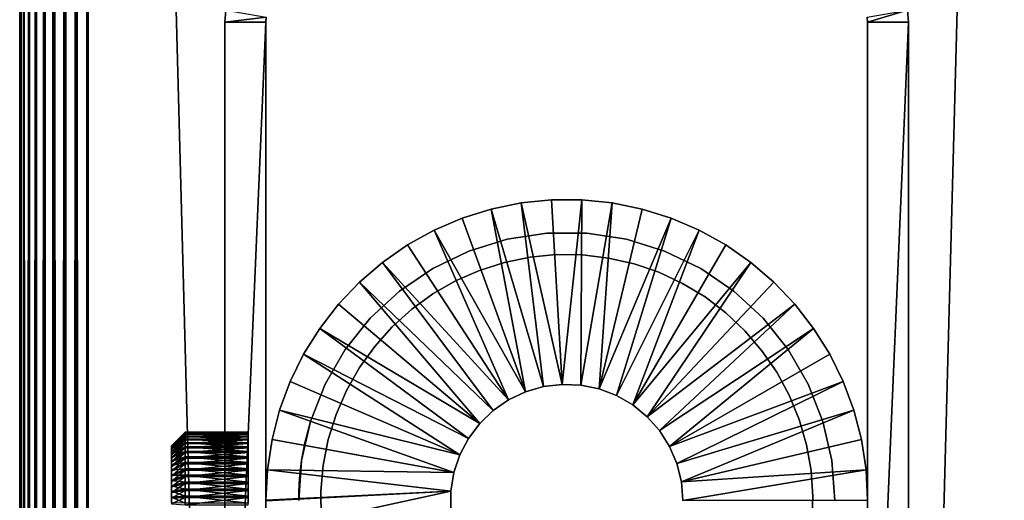
# Model space of a CAD drawing. Extents: x 0 to 400, y 0 to 1313.
# Drawn here: x 0 to 36, y 1173 to 1191 of the extents above; entities that cross this region are included whole.
import ezdxf

# ---------------------------------------------------------------- set-up
doc = ezdxf.new("R2010")
doc.units = 0
doc.header["$MEASUREMENT"] = 0

msp = doc.modelspace()

# ---------------------------------------------------------------- linework, layer by layer
for points in [[(0, 1311.5, 92.5), (0, 1.50001, 92.5), (0.037968, 1.50001, 92.93412)], [(0, 1311.5, 92.5), (0.037968, 1.50001, 92.93412), (0.037968, 1311.5, 92.93412)], [(0, 1311.5, 92.5), (0, 1311.5, 67.5), (0, 1.50001, 92.5)], [(0, 1.50001, 92.5), (0, 1311.5, 67.5), (0, 1.50001, 67.5)], [(0.037968, 1311.5, 67.06588), (0.037968, 1.50001, 67.06588), (0, 1.50001, 67.5)], [(0.037968, 1311.5, 67.06588), (0, 1.50001, 67.5), (0, 1311.5, 67.5)], [(0.037968, 1311.5, 92.93412), (0.037968, 1.50001, 92.93412), (0.1508, 1.50001, 93.355049)], [(0.037968, 1311.5, 92.93412), (0.1508, 1.50001, 93.355049), (0.1508, 1311.5, 93.355049)], [(0.1508, 1311.5, 66.644951), (0.1508, 1.50001, 66.644951), (0.037968, 1.50001, 67.06588)], [(0.1508, 1311.5, 66.644951), (0.037968, 1.50001, 67.06588), (0.037968, 1311.5, 67.06588)], [(0.1508, 1311.5, 93.355049), (0.1508, 1.50001, 93.355049), (0.334978, 1.50001, 93.75)], [(0.1508, 1311.5, 93.355049), (0.334978, 1.50001, 93.75), (0.334978, 1311.5, 93.75)], [(0.334978, 1311.5, 66.25), (0.334978, 1.50001, 66.25), (0.1508, 1.50001, 66.644951)], [(0.334978, 1311.5, 66.25), (0.1508, 1.50001, 66.644951), (0.1508, 1311.5, 66.644951)], [(0.334978, 1311.5, 93.75), (0.334978, 1.50001, 93.75), (0.5849, 1.50001, 94.106972)], [(0.334978, 1311.5, 93.75), (0.5849, 1.50001, 94.106972), (0.5849, 1311.5, 94.106972)], [(0.5849, 1311.5, 65.893028), (0.5849, 1.50001, 65.893028), (0.334978, 1.50001, 66.25)], [(0.5849, 1311.5, 65.893028), (0.334978, 1.50001, 66.25), (0.334978, 1311.5, 66.25)], [(0.5849, 1311.5, 94.106972), (0.5849, 1.50001, 94.106972), (0.893056, 1.50001, 94.415108)], [(0.5849, 1311.5, 94.106972), (0.893056, 1.50001, 94.415108), (0.893056, 1311.5, 94.415108)], [(0.893056, 1311.5, 65.584892), (0.893056, 1.50001, 65.584892), (0.5849, 1.50001, 65.893028)], [(0.893056, 1311.5, 65.584892), (0.5849, 1.50001, 65.893028), (0.5849, 1311.5, 65.893028)], [(0.893056, 1311.5, 94.415108), (0.893056, 1.50001, 94.415108), (1.250029, 1.50001, 94.665062)], [(0.893056, 1311.5, 94.415108), (1.250029, 1.50001, 94.665062), (1.250029, 1311.5, 94.665062)], [(1.250029, 1311.5, 65.33493), (1.250029, 1.50001, 65.33493), (0.893056, 1.50001, 65.584892)], [(1.250029, 1311.5, 65.33493), (0.893056, 1.50001, 65.584892), (0.893056, 1311.5, 65.584892)], [(1.250029, 1311.5, 94.665062), (1.250029, 1.50001, 94.665062), (1.644969, 1.50001, 94.849228)], [(1.250029, 1311.5, 94.665062), (1.644969, 1.50001, 94.849228), (1.644969, 1311.5, 94.849228)], [(1.644969, 1311.5, 65.150772), (1.644969, 1.50001, 65.150772), (1.250029, 1.50001, 65.33493)], [(1.644969, 1311.5, 65.150772), (1.250029, 1.50001, 65.33493), (1.250029, 1311.5, 65.33493)], [(1.644969, 1311.5, 94.849228), (1.644969, 1.50001, 94.849228), (2.065897, 1.50001, 94.962021)], [(1.644969, 1311.5, 94.849228), (2.065897, 1.50001, 94.962021), (2.065897, 1311.5, 94.962021)], [(2.065897, 1311.5, 65.037979), (2.065897, 1.50001, 65.037979), (1.644969, 1.50001, 65.150772)], [(2.065897, 1311.5, 65.037979), (1.644969, 1.50001, 65.150772), (1.644969, 1311.5, 65.150772)], [(2.065897, 1311.5, 94.962021), (2.065897, 1.50001, 94.962021), (2.499998, 1.50001, 95)], [(2.065897, 1311.5, 94.962021), (2.499998, 1.50001, 95), (2.499998, 1311.5, 95)], [(2.499998, 1311.5, 65), (2.499998, 1.50001, 65), (2.065897, 1.50001, 65.037979)], [(2.499998, 1311.5, 65), (2.065897, 1.50001, 65.037979), (2.065897, 1311.5, 65.037979)], [(37.500019, 1311.5, 95), (2.499998, 1311.5, 95), (37.500019, 1.50001, 95)], [(37.500019, 1.50001, 95), (2.499998, 1311.5, 95), (2.499998, 1.50001, 95)], [(2.499998, 1311.5, 65), (37.500019, 1311.5, 65), (2.499998, 1.50001, 65)], [(2.499998, 1.50001, 65), (37.500019, 1311.5, 65), (37.500019, 1.50001, 65)], [(2.499998, 1311.5, 93.5), (37.500019, 1311.5, 93.5), (2.499998, 1.50001, 93.5)], [(2.499998, 1.50001, 93.5), (37.500019, 1311.5, 93.5), (37.500019, 1.50001, 93.5)], [(9.015203, 1190.67395), (7.499993, 1190.5), (7.538021, 1190.93396)], [(7.499993, 1190.5), (7.499993, 1190.5, 60), (7.538021, 1190.93396, 60)], [(7.499993, 1190.5), (7.538021, 1190.93396, 60), (7.538021, 1190.93396)], [(30.984819, 1190.67395), (32.462059, 1190.93396), (31.000019, 1190.5)], [(31.000019, 1190.5), (32.462059, 1190.93396), (32.500031, 1190.5)], [(32.462059, 1190.93396), (32.462059, 1190.93396, 60), (32.500031, 1190.5, 60)], [(32.462059, 1190.93396), (32.500031, 1190.5, 60), (32.500031, 1190.5)], [(9.000003, 1190.5), (7.499993, 1190.5), (9.015203, 1190.67395)], [(9.015203, 1190.67395), (9.015203, 1190.67395, 60), (9.000003, 1190.5)], [(9.000003, 1190.5), (9.015203, 1190.67395, 60), (9.000003, 1190.5, 60)], [(31.000019, 1190.5), (31.000019, 1190.5, 60), (30.984819, 1190.67395)], [(30.984819, 1190.67395), (31.000019, 1190.5, 60), (30.984819, 1190.67395, 60)], [(9.000003, 1155.5), (7.499993, 1155.5), (9.000003, 1190.5)], [(9.000003, 1190.5), (7.499993, 1155.5), (7.499993, 1190.5)], [(7.499993, 1175.099976, 55), (7.499993, 1175.067993, 55.364658), (7.499993, 1190.5, 60)], [(7.499993, 1175.099976, 55), (7.499993, 1190.5, 60), (7.499993, 1175.067993, 54.635342)], [(7.499993, 1173.36499, 52.9319), (7.499993, 1173.718018, 53.026642), (7.499993, 1190.5)], [(7.499993, 1190.5), (7.499993, 1173.718018, 53.026642), (7.499993, 1174.050049, 53.181339)], [(7.499993, 1190.5), (7.499993, 1174.050049, 53.181339), (7.499993, 1174.349976, 53.391312)], [(7.499993, 1175.067993, 55.364658), (7.499993, 1174.973022, 55.718239), (7.499993, 1190.5, 60)], [(7.499993, 1190.5, 60), (7.499993, 1174.973022, 55.718239), (7.499993, 1174.81897, 56.049999)], [(7.499993, 1190.5, 60), (7.499993, 1174.81897, 56.049999), (7.499993, 1174.609009, 56.34985)], [(7.499993, 1155.5), (7.499993, 1172.63501, 52.9319), (7.499993, 1190.5)], [(7.499993, 1190.5), (7.499993, 1172.63501, 52.9319), (7.499993, 1173, 52.900002)], [(7.499993, 1190.5), (7.499993, 1173, 52.900002), (7.499993, 1173.36499, 52.9319)], [(7.499993, 1174.349976, 53.391312), (7.499993, 1174.609009, 53.650139), (7.499993, 1190.5)], [(7.499993, 1190.5), (7.499993, 1174.609009, 53.650139), (7.499993, 1174.81897, 53.950001)], [(7.499993, 1190.5), (7.499993, 1174.81897, 53.950001), (7.499993, 1190.5, 60)], [(7.499993, 1190.5, 60), (7.499993, 1174.81897, 53.950001), (7.499993, 1174.973022, 54.281761)], [(7.499993, 1190.5, 60), (7.499993, 1174.973022, 54.281761), (7.499993, 1175.067993, 54.635342)], [(7.499993, 1174.609009, 56.34985), (7.499993, 1174.349976, 56.608688), (7.499993, 1190.5, 60)], [(7.499993, 1190.5, 60), (7.499993, 1174.349976, 56.608688), (7.499993, 1174.050049, 56.818649)], [(7.499993, 1190.5, 60), (7.499993, 1174.050049, 56.818649), (7.499993, 1173.718018, 56.973351)], [(7.499993, 1173.718018, 56.973351), (7.499993, 1173.36499, 57.068089), (7.499993, 1190.5, 60)], [(7.499993, 1190.5, 60), (7.499993, 1173.36499, 57.068089), (7.499993, 1173, 57.099998)], [(7.499993, 1190.5, 60), (7.499993, 1173, 57.099998), (7.499993, 1155.5, 60)], [(9.000003, 1174.81897, 56.049999), (9.000003, 1174.973022, 55.718239), (9.000003, 1190.5, 60)], [(9.000003, 1190.5, 60), (9.000003, 1174.973022, 55.718239), (9.000003, 1175.067993, 55.364658)], [(9.000003, 1190.5, 60), (9.000003, 1175.067993, 55.364658), (9.000003, 1175.099976, 55)], [(9.000003, 1175.099976, 55), (9.000003, 1175.067993, 54.635342), (9.000003, 1190.5, 60)], [(9.000003, 1190.5, 60), (9.000003, 1175.067993, 54.635342), (9.000003, 1174.973022, 54.281761)], [(9.000003, 1190.5, 60), (9.000003, 1174.973022, 54.281761), (9.000003, 1190.5)], [(9.000003, 1190.5), (9.000003, 1174.973022, 54.281761), (9.000003, 1174.81897, 53.950001)], [(9.000003, 1174.81897, 53.950001), (9.000003, 1174.609009, 53.650139), (9.000003, 1190.5)], [(9.000003, 1190.5), (9.000003, 1174.609009, 53.650139), (9.000003, 1174.349976, 53.391312)], [(9.000003, 1190.5), (9.000003, 1174.349976, 53.391312), (9.000003, 1174.050049, 53.181339)], [(9.000003, 1173.718018, 56.973351), (9.000003, 1174.050049, 56.818649), (9.000003, 1190.5, 60)], [(9.000003, 1155.5, 60), (9.000003, 1173, 57.099998), (9.000003, 1190.5, 60)], [(9.000003, 1190.5, 60), (9.000003, 1173, 57.099998), (9.000003, 1173.36499, 57.068089)], [(9.000003, 1190.5, 60), (9.000003, 1173.36499, 57.068089), (9.000003, 1173.718018, 56.973351)], [(9.000003, 1174.050049, 56.818649), (9.000003, 1174.349976, 56.608688), (9.000003, 1190.5, 60)], [(9.000003, 1190.5, 60), (9.000003, 1174.349976, 56.608688), (9.000003, 1174.609009, 56.34985)], [(9.000003, 1190.5, 60), (9.000003, 1174.609009, 56.34985), (9.000003, 1174.81897, 56.049999)], [(9.000003, 1174.050049, 53.181339), (9.000003, 1173.718018, 53.026642), (9.000003, 1190.5)], [(9.000003, 1190.5), (9.000003, 1173.718018, 53.026642), (9.000003, 1173.36499, 52.9319)], [(9.000003, 1190.5), (9.000003, 1173.36499, 52.9319), (9.000003, 1155.5)], [(31.000019, 1190.5), (31.000019, 1155.5), (31.000019, 1190.5, 60)], [(31.000019, 1190.5, 60), (31.000019, 1155.5), (31.000019, 1155.5, 60)], [(31.000019, 1190.5), (32.500031, 1190.5), (31.000019, 1155.5)], [(31.000019, 1155.5), (32.500031, 1190.5), (32.500031, 1155.5)], [(32.500031, 1155.5), (32.500031, 1190.5), (32.500031, 1155.5, 60)], [(32.500031, 1155.5, 60), (32.500031, 1190.5), (32.500031, 1190.5, 60)], [(19.1499, 1177.16394, 4.999995), (17.242849, 1183.659058, 4.999995), (18.33433, 1183.883057, 4.999995)], [(18.33433, 1183.883057, 6.999999), (18.33433, 1183.883057, 4.999995), (17.242849, 1183.659058, 4.999995)], [(18.33433, 1183.883057, 6.999999), (17.242849, 1183.659058, 4.999995), (17.242849, 1183.659058, 6.999999)], [(19.828859, 1177.246948, 4.999995), (18.33433, 1183.883057, 4.999995), (19.44286, 1183.995972, 4.999995)], [(19.44286, 1183.995972, 6.999999), (19.44286, 1183.995972, 4.999995), (18.33433, 1183.883057, 4.999995)], [(19.44286, 1183.995972, 6.999999), (18.33433, 1183.883057, 4.999995), (18.33433, 1183.883057, 6.999999)], [(19.1499, 1177.16394, 4.999995), (18.33433, 1183.883057, 4.999995), (19.828859, 1177.246948, 4.999995)], [(19.828859, 1177.246948, 4.999995), (19.44286, 1183.995972, 4.999995), (20.557171, 1183.995972, 4.999995)], [(20.557171, 1183.995972, 6.999999), (20.557171, 1183.995972, 4.999995), (19.44286, 1183.995972, 4.999995)], [(20.557171, 1183.995972, 6.999999), (19.44286, 1183.995972, 4.999995), (19.44286, 1183.995972, 6.999999)], [(19.828859, 1177.246948, 4.999995), (20.557171, 1183.995972, 4.999995), (20.51228, 1177.218994, 4.999995)], [(20.51228, 1177.218994, 4.999995), (20.557171, 1183.995972, 4.999995), (21.665689, 1183.883057, 4.999995)], [(20.51228, 1177.218994, 4.999995), (21.665689, 1183.883057, 4.999995), (21.182421, 1177.082031, 4.999995)], [(21.665689, 1183.883057, 6.999999), (21.665689, 1183.883057, 4.999995), (20.557171, 1183.995972, 4.999995)], [(21.665689, 1183.883057, 6.999999), (20.557171, 1183.995972, 4.999995), (20.557171, 1183.995972, 6.999999)], [(21.182421, 1177.082031, 4.999995), (21.665689, 1183.883057, 4.999995), (22.75717, 1183.659058, 4.999995)], [(22.75717, 1183.659058, 6.999999), (22.75717, 1183.659058, 4.999995), (21.665689, 1183.883057, 4.999995)], [(22.75717, 1183.659058, 6.999999), (21.665689, 1183.883057, 4.999995), (21.665689, 1183.883057, 6.999999)], [(18.492941, 1176.973999, 4.999995), (15.15567, 1182.885986, 4.999995), (16.17968, 1183.324951, 4.999995)], [(16.17968, 1183.324951, 6.999999), (16.17968, 1183.324951, 4.999995), (15.15567, 1182.885986, 4.999995)], [(16.17968, 1183.324951, 6.999999), (15.15567, 1182.885986, 4.999995), (15.15567, 1182.885986, 6.999999)], [(18.492941, 1176.973999, 4.999995), (16.17968, 1183.324951, 4.999995), (17.242849, 1183.659058, 4.999995)], [(17.242849, 1183.659058, 6.999999), (17.242849, 1183.659058, 4.999995), (16.17968, 1183.324951, 4.999995)], [(17.242849, 1183.659058, 6.999999), (16.17968, 1183.324951, 4.999995), (16.17968, 1183.324951, 6.999999)], [(18.492941, 1176.973999, 4.999995), (17.242849, 1183.659058, 4.999995), (19.1499, 1177.16394, 4.999995)], [(21.182421, 1177.082031, 4.999995), (22.75717, 1183.659058, 4.999995), (23.8204, 1183.324951, 4.999995)], [(21.182421, 1177.082031, 4.999995), (23.8204, 1183.324951, 4.999995), (21.82198, 1176.839966, 4.999995)], [(21.82198, 1176.839966, 4.999995), (23.8204, 1183.324951, 4.999995), (24.844351, 1182.885986, 4.999995)], [(23.8204, 1183.324951, 6.999999), (23.8204, 1183.324951, 4.999995), (22.75717, 1183.659058, 4.999995)], [(23.8204, 1183.324951, 6.999999), (22.75717, 1183.659058, 4.999995), (22.75717, 1183.659058, 6.999999)], [(24.844351, 1182.885986, 6.999999), (24.844351, 1182.885986, 4.999995), (23.8204, 1183.324951, 4.999995)], [(24.844351, 1182.885986, 6.999999), (23.8204, 1183.324951, 4.999995), (23.8204, 1183.324951, 6.999999)], [(17.875019, 1176.68103, 4.999995), (14.18144, 1182.344971, 4.999995), (15.15567, 1182.885986, 4.999995)], [(15.15567, 1182.885986, 6.999999), (15.15567, 1182.885986, 4.999995), (14.18144, 1182.344971, 4.999995)], [(15.15567, 1182.885986, 6.999999), (14.18144, 1182.344971, 4.999995), (14.18144, 1182.344971, 6.999999)], [(17.875019, 1176.68103, 4.999995), (15.15567, 1182.885986, 4.999995), (18.492941, 1176.973999, 4.999995)], [(17.81929, 1182.553955, 60), (17.81929, 1182.553955, 6.999999), (19.267679, 1182.772949, 60)], [(19.267679, 1182.772949, 60), (17.81929, 1182.553955, 6.999999), (19.267679, 1182.772949, 6.999999)], [(19.267679, 1182.772949, 60), (19.267679, 1182.772949, 6.999999), (20.73234, 1182.772949, 60)], [(20.73234, 1182.772949, 60), (19.267679, 1182.772949, 6.999999), (20.73234, 1182.772949, 6.999999)], [(20.73234, 1182.772949, 60), (20.73234, 1182.772949, 6.999999), (22.18074, 1182.553955, 60)], [(22.18074, 1182.553955, 60), (20.73234, 1182.772949, 6.999999), (22.18074, 1182.553955, 6.999999)], [(21.82198, 1176.839966, 4.999995), (24.844351, 1182.885986, 4.999995), (22.41427, 1176.498047, 4.999995)], [(24.844351, 1182.885986, 4.999995), (25.818649, 1182.344971, 4.999995), (22.41427, 1176.498047, 4.999995)], [(25.818649, 1182.344971, 6.999999), (25.818649, 1182.344971, 4.999995), (24.844351, 1182.885986, 4.999995)], [(25.818649, 1182.344971, 6.999999), (24.844351, 1182.885986, 4.999995), (24.844351, 1182.885986, 6.999999)], [(13.26686, 1181.708984, 4.999995), (14.18144, 1182.344971, 4.999995), (17.875019, 1176.68103, 4.999995)], [(14.18144, 1182.344971, 6.999999), (14.18144, 1182.344971, 4.999995), (13.26686, 1181.708984, 4.999995)], [(14.18144, 1182.344971, 6.999999), (13.26686, 1181.708984, 4.999995), (13.26686, 1181.708984, 6.999999)], [(16.419649, 1182.123047, 60), (16.419649, 1182.123047, 6.999999), (17.81929, 1182.553955, 60)], [(17.81929, 1182.553955, 60), (16.419649, 1182.123047, 6.999999), (17.81929, 1182.553955, 6.999999)], [(22.18074, 1182.553955, 60), (22.18074, 1182.553955, 6.999999), (23.58037, 1182.123047, 60)], [(23.58037, 1182.123047, 60), (22.18074, 1182.553955, 6.999999), (23.58037, 1182.123047, 6.999999)], [(22.41427, 1176.498047, 4.999995), (25.818649, 1182.344971, 4.999995), (26.73316, 1181.708984, 4.999995)], [(26.73316, 1181.708984, 6.999999), (26.73316, 1181.708984, 4.999995), (25.818649, 1182.344971, 4.999995)], [(26.73316, 1181.708984, 6.999999), (25.818649, 1182.344971, 4.999995), (25.818649, 1182.344971, 6.999999)], [(15.1, 1181.487061, 60), (15.1, 1181.487061, 6.999999), (16.419649, 1182.123047, 60)], [(16.419649, 1182.123047, 60), (15.1, 1181.487061, 6.999999), (16.419649, 1182.123047, 6.999999)], [(17.72809, 1181.708984, 53), (17.72809, 1181.708984, 65), (18.66663, 1181.901001, 65)], [(17.72809, 1181.708984, 53), (18.66663, 1181.901001, 65), (18.66663, 1181.901001, 53)], [(18.66663, 1181.901001, 53), (18.66663, 1181.901001, 65), (19.6203, 1181.991943, 65)], [(18.66663, 1181.901001, 53), (19.6203, 1181.991943, 65), (19.6203, 1181.991943, 53)], [(19.6203, 1181.991943, 53), (19.6203, 1181.991943, 65), (20.578211, 1181.980957, 65)], [(19.6203, 1181.991943, 53), (20.578211, 1181.980957, 65), (20.578211, 1181.980957, 53)], [(20.578211, 1181.980957, 53), (20.578211, 1181.980957, 65), (21.52961, 1181.869019, 65)], [(20.578211, 1181.980957, 53), (21.52961, 1181.869019, 65), (21.52961, 1181.869019, 53)], [(23.58037, 1182.123047, 60), (23.58037, 1182.123047, 6.999999), (24.900021, 1181.487061, 60)], [(24.900021, 1181.487061, 60), (23.58037, 1182.123047, 6.999999), (24.900021, 1181.487061, 6.999999)], [(17.312111, 1176.291992, 4.999995), (12.42137, 1180.983032, 4.999995), (13.26686, 1181.708984, 4.999995)], [(13.26686, 1181.708984, 6.999999), (13.26686, 1181.708984, 4.999995), (12.42137, 1180.983032, 4.999995)], [(13.26686, 1181.708984, 6.999999), (12.42137, 1180.983032, 4.999995), (12.42137, 1180.983032, 6.999999)], [(17.312111, 1176.291992, 4.999995), (13.26686, 1181.708984, 4.999995), (17.875019, 1176.68103, 4.999995)], [(16.8153, 1181.417969, 53), (16.8153, 1181.417969, 65), (17.72809, 1181.708984, 65)], [(16.8153, 1181.417969, 53), (17.72809, 1181.708984, 65), (17.72809, 1181.708984, 53)], [(21.52961, 1181.869019, 53), (21.52961, 1181.869019, 65), (22.46368, 1181.656006, 65)], [(21.52961, 1181.869019, 53), (22.46368, 1181.656006, 65), (22.46368, 1181.656006, 53)], [(22.41427, 1176.498047, 4.999995), (26.73316, 1181.708984, 4.999995), (22.94409, 1176.064941, 4.999995)], [(22.46368, 1181.656006, 53), (22.46368, 1181.656006, 65), (23.369789, 1181.344971, 65)], [(22.46368, 1181.656006, 53), (23.369789, 1181.344971, 65), (23.369789, 1181.344971, 53)], [(22.94409, 1176.064941, 4.999995), (26.73316, 1181.708984, 4.999995), (27.57865, 1180.983032, 4.999995)], [(27.57865, 1180.983032, 6.999999), (27.57865, 1180.983032, 4.999995), (26.73316, 1181.708984, 4.999995)], [(27.57865, 1180.983032, 6.999999), (26.73316, 1181.708984, 4.999995), (26.73316, 1181.708984, 6.999999)], [(13.88979, 1180.661987, 60), (13.88979, 1180.661987, 6.999999), (15.1, 1181.487061, 60)], [(15.1, 1181.487061, 60), (13.88979, 1180.661987, 6.999999), (15.1, 1181.487061, 6.999999)], [(15.93864, 1181.031982, 53), (15.93864, 1181.031982, 65), (16.8153, 1181.417969, 65)], [(15.93864, 1181.031982, 53), (16.8153, 1181.417969, 65), (16.8153, 1181.417969, 53)], [(23.369789, 1181.344971, 53), (23.369789, 1181.344971, 65), (24.237749, 1180.939941, 65)], [(23.369789, 1181.344971, 53), (24.237749, 1180.939941, 65), (24.237749, 1180.939941, 53)], [(24.900021, 1181.487061, 60), (24.900021, 1181.487061, 6.999999), (26.110229, 1180.661987, 60)], [(26.110229, 1180.661987, 60), (24.900021, 1181.487061, 6.999999), (26.110229, 1180.661987, 6.999999)], [(16.818821, 1175.817993, 4.999995), (11.65366, 1180.175049, 4.999995), (12.42137, 1180.983032, 4.999995)], [(12.42137, 1180.983032, 6.999999), (12.42137, 1180.983032, 4.999995), (11.65366, 1180.175049, 4.999995)], [(12.42137, 1180.983032, 6.999999), (11.65366, 1180.175049, 4.999995), (11.65366, 1180.175049, 6.999999)], [(16.818821, 1175.817993, 4.999995), (12.42137, 1180.983032, 4.999995), (17.312111, 1176.291992, 4.999995)], [(15.10793, 1180.553955, 53), (15.10793, 1180.553955, 65), (15.93864, 1181.031982, 65)], [(15.10793, 1180.553955, 53), (15.93864, 1181.031982, 65), (15.93864, 1181.031982, 53)], [(22.94409, 1176.064941, 4.999995), (27.57865, 1180.983032, 4.999995), (28.346359, 1180.175049, 4.999995)], [(24.237749, 1180.939941, 53), (24.237749, 1180.939941, 65), (25.05773, 1180.44397, 65)], [(24.237749, 1180.939941, 53), (25.05773, 1180.44397, 65), (25.05773, 1180.44397, 53)], [(28.346359, 1180.175049, 6.999999), (28.346359, 1180.175049, 4.999995), (27.57865, 1180.983032, 4.999995)], [(28.346359, 1180.175049, 6.999999), (27.57865, 1180.983032, 4.999995), (27.57865, 1180.983032, 6.999999)], [(12.81613, 1179.666016, 60), (12.81613, 1179.666016, 6.999999), (13.88979, 1180.661987, 60)], [(13.88979, 1180.661987, 60), (12.81613, 1179.666016, 6.999999), (13.88979, 1180.661987, 6.999999)], [(14.33265, 1179.991943, 53), (14.33265, 1179.991943, 65), (15.10793, 1180.553955, 65)], [(14.33265, 1179.991943, 53), (15.10793, 1180.553955, 65), (15.10793, 1180.553955, 53)], [(25.05773, 1180.44397, 53), (25.05773, 1180.44397, 65), (25.82037, 1179.86499, 65)], [(25.05773, 1180.44397, 53), (25.82037, 1179.86499, 65), (25.82037, 1179.86499, 53)], [(26.110229, 1180.661987, 60), (26.110229, 1180.661987, 6.999999), (27.18395, 1179.666016, 60)], [(27.18395, 1179.666016, 60), (26.110229, 1180.661987, 6.999999), (27.18395, 1179.666016, 6.999999)], [(10.97161, 1179.293945, 4.999995), (11.65366, 1180.175049, 4.999995), (16.818821, 1175.817993, 4.999995)], [(11.65366, 1180.175049, 6.999999), (11.65366, 1180.175049, 4.999995), (10.97161, 1179.293945, 4.999995)], [(11.65366, 1180.175049, 6.999999), (10.97161, 1179.293945, 4.999995), (10.97161, 1179.293945, 6.999999)], [(22.94409, 1176.064941, 4.999995), (28.346359, 1180.175049, 4.999995), (23.397619, 1175.552979, 4.999995)], [(23.397619, 1175.552979, 4.999995), (28.346359, 1180.175049, 4.999995), (29.028419, 1179.293945, 4.999995)], [(29.028419, 1179.293945, 6.999999), (29.028419, 1179.293945, 4.999995), (28.346359, 1180.175049, 4.999995)], [(29.028419, 1179.293945, 6.999999), (28.346359, 1180.175049, 4.999995), (28.346359, 1180.175049, 6.999999)], [(13.62163, 1179.349976, 53), (13.62163, 1179.349976, 65), (14.33265, 1179.991943, 65)], [(13.62163, 1179.349976, 53), (14.33265, 1179.991943, 65), (14.33265, 1179.991943, 53)], [(25.82037, 1179.86499, 53), (25.82037, 1179.86499, 65), (26.517031, 1179.207031, 65)], [(25.82037, 1179.86499, 53), (26.517031, 1179.207031, 65), (26.517031, 1179.207031, 53)], [(11.90287, 1178.520996, 60), (11.90287, 1178.520996, 6.999999), (12.81613, 1179.666016, 60)], [(12.81613, 1179.666016, 60), (11.90287, 1178.520996, 6.999999), (12.81613, 1179.666016, 6.999999)], [(27.18395, 1179.666016, 60), (27.18395, 1179.666016, 6.999999), (28.097151, 1178.520996, 60)], [(28.097151, 1178.520996, 60), (27.18395, 1179.666016, 6.999999), (28.097151, 1178.520996, 6.999999)], [(16.40797, 1175.271973, 4.999995), (10.38218, 1178.348022, 4.999995), (10.97161, 1179.293945, 4.999995)], [(10.97161, 1179.293945, 6.999999), (10.97161, 1179.293945, 4.999995), (10.38218, 1178.348022, 4.999995)], [(10.97161, 1179.293945, 6.999999), (10.38218, 1178.348022, 4.999995), (10.38218, 1178.348022, 6.999999)], [(16.40797, 1175.271973, 4.999995), (10.97161, 1179.293945, 4.999995), (16.818821, 1175.817993, 4.999995)], [(12.98285, 1178.635986, 53), (12.98285, 1178.635986, 65), (13.62163, 1179.349976, 65)], [(12.98285, 1178.635986, 53), (13.62163, 1179.349976, 65), (13.62163, 1179.349976, 53)], [(23.397619, 1175.552979, 4.999995), (29.028419, 1179.293945, 4.999995), (23.76318, 1174.974976, 4.999995)], [(23.76318, 1174.974976, 4.999995), (29.028419, 1179.293945, 4.999995), (29.617849, 1178.348022, 4.999995)], [(26.517031, 1179.207031, 53), (26.517031, 1179.207031, 65), (27.1399, 1178.479004, 65)], [(26.517031, 1179.207031, 53), (27.1399, 1178.479004, 65), (27.1399, 1178.479004, 53)], [(29.617849, 1178.348022, 6.999999), (29.617849, 1178.348022, 4.999995), (29.028419, 1179.293945, 4.999995)], [(29.617849, 1178.348022, 6.999999), (29.028419, 1179.293945, 4.999995), (29.028419, 1179.293945, 6.999999)], [(16.090099, 1174.666016, 4.999995), (9.89145, 1177.348022, 4.999995), (10.38218, 1178.348022, 4.999995)], [(10.38218, 1178.348022, 6.999999), (10.38218, 1178.348022, 4.999995), (9.89145, 1177.348022, 4.999995)], [(10.38218, 1178.348022, 6.999999), (9.89145, 1177.348022, 4.999995), (9.89145, 1177.348022, 6.999999)], [(16.090099, 1174.666016, 4.999995), (10.38218, 1178.348022, 4.999995), (16.40797, 1175.271973, 4.999995)], [(11.17051, 1177.251953, 60), (11.17051, 1177.251953, 6.999999), (11.90287, 1178.520996, 60)], [(11.90287, 1178.520996, 60), (11.17051, 1177.251953, 6.999999), (11.90287, 1178.520996, 6.999999)], [(12.42357, 1177.858032, 53), (12.42357, 1177.858032, 65), (12.98285, 1178.635986, 65)], [(12.42357, 1177.858032, 53), (12.98285, 1178.635986, 65), (12.98285, 1178.635986, 53)], [(23.76318, 1174.974976, 4.999995), (29.617849, 1178.348022, 4.999995), (30.10857, 1177.348022, 4.999995)], [(27.1399, 1178.479004, 53), (27.1399, 1178.479004, 65), (27.68189, 1177.688965, 65)], [(27.1399, 1178.479004, 53), (27.68189, 1177.688965, 65), (27.68189, 1177.688965, 53)], [(28.097151, 1178.520996, 60), (28.097151, 1178.520996, 6.999999), (28.82951, 1177.251953, 60)], [(28.82951, 1177.251953, 60), (28.097151, 1178.520996, 6.999999), (28.82951, 1177.251953, 6.999999)], [(30.10857, 1177.348022, 6.999999), (30.10857, 1177.348022, 4.999995), (29.617849, 1178.348022, 4.999995)], [(30.10857, 1177.348022, 6.999999), (29.617849, 1178.348022, 4.999995), (29.617849, 1178.348022, 6.999999)], [(11.95014, 1177.025024, 53), (11.95014, 1177.025024, 65), (12.42357, 1177.858032, 65)], [(11.95014, 1177.025024, 53), (12.42357, 1177.858032, 65), (12.42357, 1177.858032, 53)], [(27.68189, 1177.688965, 53), (27.68189, 1177.688965, 65), (28.136789, 1176.845947, 65)], [(27.68189, 1177.688965, 53), (28.136789, 1176.845947, 65), (28.136789, 1176.845947, 53)], [(16.090099, 1174.666016, 4.999995), (9.504497, 1176.302979, 4.999995), (9.89145, 1177.348022, 4.999995)], [(9.89145, 1177.348022, 6.999999), (9.89145, 1177.348022, 4.999995), (9.504497, 1176.302979, 4.999995)], [(9.89145, 1177.348022, 6.999999), (9.504497, 1176.302979, 4.999995), (9.504497, 1176.302979, 6.999999)], [(10.63538, 1175.889038, 60), (10.63538, 1175.889038, 6.999999), (11.17051, 1177.251953, 60)], [(11.17051, 1177.251953, 60), (10.63538, 1175.889038, 6.999999), (11.17051, 1177.251953, 6.999999)], [(19.1499, 1177.16394, 6.999999), (19.1499, 1177.16394, 4.999995), (19.828859, 1177.246948, 6.999999)], [(19.828859, 1177.246948, 6.999999), (19.1499, 1177.16394, 4.999995), (19.828859, 1177.246948, 4.999995)], [(19.828859, 1177.246948, 6.999999), (19.828859, 1177.246948, 4.999995), (20.51228, 1177.218994, 6.999999)], [(20.51228, 1177.218994, 6.999999), (19.828859, 1177.246948, 4.999995), (20.51228, 1177.218994, 4.999995)], [(20.51228, 1177.218994, 6.999999), (20.51228, 1177.218994, 4.999995), (21.182421, 1177.082031, 6.999999)], [(21.182421, 1177.082031, 6.999999), (20.51228, 1177.218994, 4.999995), (21.182421, 1177.082031, 4.999995)], [(23.76318, 1174.974976, 4.999995), (30.10857, 1177.348022, 4.999995), (24.031281, 1174.345947, 4.999995)], [(24.031281, 1174.345947, 4.999995), (30.10857, 1177.348022, 4.999995), (30.49552, 1176.302979, 4.999995)], [(28.82951, 1177.251953, 60), (28.82951, 1177.251953, 6.999999), (29.364651, 1175.889038, 60)], [(29.364651, 1175.889038, 60), (28.82951, 1177.251953, 6.999999), (29.364651, 1175.889038, 6.999999)], [(30.49552, 1176.302979, 6.999999), (30.49552, 1176.302979, 4.999995), (30.10857, 1177.348022, 4.999995)], [(30.49552, 1176.302979, 6.999999), (30.10857, 1177.348022, 4.999995), (30.10857, 1177.348022, 6.999999)], [(11.56795, 1176.145996, 53), (11.56795, 1176.145996, 65), (11.95014, 1177.025024, 65)], [(11.56795, 1176.145996, 53), (11.95014, 1177.025024, 65), (11.95014, 1177.025024, 53)], [(17.875019, 1176.68103, 6.999999), (17.875019, 1176.68103, 4.999995), (18.492941, 1176.973999, 6.999999)], [(18.492941, 1176.973999, 6.999999), (17.875019, 1176.68103, 4.999995), (18.492941, 1176.973999, 4.999995)], [(18.492941, 1176.973999, 6.999999), (18.492941, 1176.973999, 4.999995), (19.1499, 1177.16394, 6.999999)], [(19.1499, 1177.16394, 6.999999), (18.492941, 1176.973999, 4.999995), (19.1499, 1177.16394, 4.999995)], [(21.182421, 1177.082031, 6.999999), (21.182421, 1177.082031, 4.999995), (21.82198, 1176.839966, 6.999999)], [(21.82198, 1176.839966, 6.999999), (21.182421, 1177.082031, 4.999995), (21.82198, 1176.839966, 4.999995)], [(28.136789, 1176.845947, 53), (28.136789, 1176.845947, 65), (28.49954, 1175.958984, 65)], [(28.136789, 1176.845947, 53), (28.49954, 1175.958984, 65), (28.49954, 1175.958984, 53)], [(17.312111, 1176.291992, 6.999999), (17.312111, 1176.291992, 4.999995), (17.875019, 1176.68103, 6.999999)], [(17.875019, 1176.68103, 6.999999), (17.312111, 1176.291992, 4.999995), (17.875019, 1176.68103, 4.999995)], [(21.82198, 1176.839966, 6.999999), (21.82198, 1176.839966, 4.999995), (22.41427, 1176.498047, 6.999999)], [(22.41427, 1176.498047, 6.999999), (21.82198, 1176.839966, 4.999995), (22.41427, 1176.498047, 4.999995)], [(22.41427, 1176.498047, 6.999999), (22.41427, 1176.498047, 4.999995), (22.94409, 1176.064941, 6.999999)], [(22.94409, 1176.064941, 6.999999), (22.41427, 1176.498047, 4.999995), (22.94409, 1176.064941, 4.999995)], [(15.87349, 1174.016968, 4.999995), (9.22519, 1175.223999, 4.999995), (9.504497, 1176.302979, 4.999995)], [(9.504497, 1176.302979, 6.999999), (9.504497, 1176.302979, 4.999995), (9.22519, 1175.223999, 4.999995)], [(9.504497, 1176.302979, 6.999999), (9.22519, 1175.223999, 4.999995), (9.22519, 1175.223999, 6.999999)], [(15.87349, 1174.016968, 4.999995), (9.504497, 1176.302979, 4.999995), (16.090099, 1174.666016, 4.999995)], [(11.28125, 1175.232056, 53), (11.28125, 1175.232056, 65), (11.56795, 1176.145996, 65)], [(11.28125, 1175.232056, 53), (11.56795, 1176.145996, 65), (11.56795, 1176.145996, 53)], [(16.818821, 1175.817993, 6.999999), (16.818821, 1175.817993, 4.999995), (17.312111, 1176.291992, 6.999999)], [(17.312111, 1176.291992, 6.999999), (16.818821, 1175.817993, 4.999995), (17.312111, 1176.291992, 4.999995)], [(24.031281, 1174.345947, 4.999995), (30.49552, 1176.302979, 4.999995), (24.19496, 1173.682007, 4.999995)], [(24.19496, 1173.682007, 4.999995), (30.49552, 1176.302979, 4.999995), (30.77483, 1175.223999, 4.999995)], [(30.77483, 1175.223999, 6.999999), (30.77483, 1175.223999, 4.999995), (30.49552, 1176.302979, 4.999995)], [(30.77483, 1175.223999, 6.999999), (30.49552, 1176.302979, 4.999995), (30.49552, 1176.302979, 6.999999)], [(10.63538, 1175.889038, 6.999999), (10.39976, 1174.968994, 54.26897), (10.30946, 1174.46106, 6.999999)], [(10.30946, 1174.46106, 60), (10.30946, 1174.46106, 56.508839), (10.63538, 1175.889038, 60)], [(10.63538, 1175.889038, 60), (10.30946, 1174.46106, 56.508839), (10.34176, 1174.661011, 56.285221)], [(10.63538, 1175.889038, 60), (10.34176, 1174.661011, 56.285221), (10.37169, 1174.82605, 56.036942)], [(10.63538, 1175.889038, 60), (10.37169, 1174.82605, 56.036942), (10.38933, 1174.916992, 55.857819)], [(10.38933, 1174.916992, 55.857819), (10.4084, 1175.01001, 55.60788), (10.63538, 1175.889038, 60)], [(10.63538, 1175.889038, 6.999999), (10.41758, 1175.053955, 54.561111), (10.39976, 1174.968994, 54.26897)], [(10.63538, 1175.889038, 60), (10.4084, 1175.01001, 55.60788), (10.42414, 1175.083984, 55.260052)], [(10.42604, 1175.093018, 54.824032), (10.41758, 1175.053955, 54.561111), (10.63538, 1175.889038, 6.999999)], [(10.63538, 1175.889038, 60), (10.42414, 1175.083984, 55.260052), (10.42747, 1175.098999, 55.055901)], [(10.42747, 1175.098999, 55.055901), (10.42604, 1175.093018, 54.824032), (10.63538, 1175.889038, 60)], [(10.63538, 1175.889038, 60), (10.42604, 1175.093018, 54.824032), (10.63538, 1175.889038, 6.999999)], [(16.40797, 1175.271973, 6.999999), (16.40797, 1175.271973, 4.999995), (16.818821, 1175.817993, 6.999999)], [(16.818821, 1175.817993, 6.999999), (16.40797, 1175.271973, 4.999995), (16.818821, 1175.817993, 4.999995)], [(22.94409, 1176.064941, 6.999999), (22.94409, 1176.064941, 4.999995), (23.397619, 1175.552979, 6.999999)], [(23.397619, 1175.552979, 6.999999), (22.94409, 1176.064941, 4.999995), (23.397619, 1175.552979, 4.999995)], [(28.49954, 1175.958984, 53), (28.49954, 1175.958984, 65), (28.765921, 1175.03894, 65)], [(28.49954, 1175.958984, 53), (28.765921, 1175.03894, 65), (28.765921, 1175.03894, 53)], [(29.364651, 1175.889038, 60), (29.364651, 1175.889038, 6.999999), (29.690559, 1174.46106, 60)], [(29.690559, 1174.46106, 60), (29.364651, 1175.889038, 6.999999), (29.690559, 1174.46106, 6.999999)], [(6.047487, 1175.473022, 54.634979), (5.547523, 1174.998047, 54.916401), (6.047487, 1175.498047, 54.8955)], [(6.047487, 1175.498047, 54.8955), (5.547523, 1174.998047, 54.916401), (5.547523, 1174.995972, 55.125729)], [(6.047487, 1175.498047, 54.8955), (5.547523, 1174.995972, 55.125729), (6.047487, 1175.494995, 55.157162)], [(6.047487, 1175.494995, 55.157162), (5.547523, 1174.995972, 55.125729), (5.547523, 1174.972046, 55.333691)], [(6.047487, 1175.494995, 55.157162), (5.547523, 1174.972046, 55.333691), (6.047487, 1175.464966, 55.41711)], [(6.047487, 1175.421997, 54.37846), (5.547523, 1174.979004, 54.707981), (6.047487, 1175.473022, 54.634979)], [(6.047487, 1175.473022, 54.634979), (5.547523, 1174.979004, 54.707981), (5.547523, 1174.998047, 54.916401)], [(6.047487, 1175.464966, 55.41711), (5.547523, 1174.972046, 55.333691), (5.547523, 1174.926025, 55.537979)], [(6.047487, 1175.464966, 55.41711), (5.547523, 1174.926025, 55.537979), (6.047487, 1175.407959, 55.672482)], [(6.047487, 1175.343018, 54.12875), (5.547523, 1174.937012, 54.502762), (6.047487, 1175.421997, 54.37846)], [(6.047487, 1175.421997, 54.37846), (5.547523, 1174.937012, 54.502762), (5.547523, 1174.979004, 54.707981)], [(6.047487, 1175.407959, 55.672482), (5.547523, 1174.926025, 55.537979), (5.547523, 1174.859985, 55.736389)], [(6.047487, 1175.407959, 55.672482), (5.547523, 1174.859985, 55.736389), (6.047487, 1175.323975, 55.92049)], [(6.047487, 1175.494995, 55.157162), (8.347511, 1175.494995, 55.157162), (8.347511, 1175.498047, 54.8955)], [(6.047487, 1175.494995, 55.157162), (8.347511, 1175.498047, 54.8955), (6.047487, 1175.498047, 54.8955)], [(6.047487, 1175.498047, 54.8955), (8.347511, 1175.498047, 54.8955), (8.347511, 1175.473022, 54.634979)], [(6.047487, 1175.498047, 54.8955), (8.347511, 1175.473022, 54.634979), (6.047487, 1175.473022, 54.634979)], [(6.047487, 1175.464966, 55.41711), (8.347511, 1175.464966, 55.41711), (8.347511, 1175.494995, 55.157162)], [(6.047487, 1175.464966, 55.41711), (8.347511, 1175.494995, 55.157162), (6.047487, 1175.494995, 55.157162)], [(6.047487, 1175.473022, 54.634979), (8.347511, 1175.473022, 54.634979), (8.347511, 1175.421997, 54.37846)], [(6.047487, 1175.473022, 54.634979), (8.347511, 1175.421997, 54.37846), (6.047487, 1175.421997, 54.37846)], [(6.047487, 1175.407959, 55.672482), (8.347511, 1175.407959, 55.672482), (8.347511, 1175.464966, 55.41711)], [(6.047487, 1175.407959, 55.672482), (8.347511, 1175.464966, 55.41711), (6.047487, 1175.464966, 55.41711)], [(6.047487, 1175.421997, 54.37846), (8.347511, 1175.421997, 54.37846), (8.347511, 1175.343018, 54.12875)], [(6.047487, 1175.421997, 54.37846), (8.347511, 1175.343018, 54.12875), (6.047487, 1175.343018, 54.12875)], [(6.047487, 1175.323975, 55.92049), (8.347511, 1175.323975, 55.92049), (8.347511, 1175.407959, 55.672482)], [(6.047487, 1175.323975, 55.92049), (8.347511, 1175.407959, 55.672482), (6.047487, 1175.407959, 55.672482)], [(23.397619, 1175.552979, 6.999999), (23.397619, 1175.552979, 4.999995), (23.76318, 1174.974976, 6.999999)], [(23.76318, 1174.974976, 6.999999), (23.397619, 1175.552979, 4.999995), (23.76318, 1174.974976, 4.999995)], [(6.047487, 1175.239014, 53.88858), (5.547523, 1174.875, 54.303001), (6.047487, 1175.343018, 54.12875)], [(6.047487, 1175.343018, 54.12875), (5.547523, 1174.875, 54.303001), (5.547523, 1174.937012, 54.502762)], [(6.047487, 1175.323975, 55.92049), (5.547523, 1174.859985, 55.736389), (5.547523, 1174.771973, 55.92672)], [(6.047487, 1175.323975, 55.92049), (5.547523, 1174.771973, 55.92672), (6.047487, 1175.214966, 56.158409)], [(6.047487, 1175.110962, 53.660591), (5.547523, 1174.791992, 54.110859), (6.047487, 1175.239014, 53.88858)], [(6.047487, 1175.239014, 53.88858), (5.547523, 1174.791992, 54.110859), (5.547523, 1174.875, 54.303001)], [(6.047487, 1175.214966, 56.158409), (5.547523, 1174.771973, 55.92672), (5.547523, 1174.666016, 56.106911)], [(6.047487, 1175.214966, 56.158409), (5.547523, 1174.666016, 56.106911), (6.047487, 1175.082031, 56.383629)], [(6.047487, 1174.958984, 53.447281), (5.547523, 1174.688965, 53.928471), (6.047487, 1175.110962, 53.660591)], [(6.047487, 1175.110962, 53.660591), (5.547523, 1174.688965, 53.928471), (5.547523, 1174.791992, 54.110859)], [(6.047487, 1175.082031, 56.383629), (5.547523, 1174.666016, 56.106911), (5.547523, 1174.541016, 56.27496)], [(6.047487, 1175.082031, 56.383629), (5.547523, 1174.541016, 56.27496), (6.047487, 1174.926025, 56.5937)], [(6.047487, 1175.343018, 54.12875), (8.347511, 1175.343018, 54.12875), (8.347511, 1175.239014, 53.88858)], [(6.047487, 1175.343018, 54.12875), (8.347511, 1175.239014, 53.88858), (6.047487, 1175.239014, 53.88858)], [(6.047487, 1175.214966, 56.158409), (8.347511, 1175.214966, 56.158409), (8.347511, 1175.323975, 55.92049)], [(6.047487, 1175.214966, 56.158409), (8.347511, 1175.323975, 55.92049), (6.047487, 1175.323975, 55.92049)], [(6.047487, 1175.239014, 53.88858), (8.347511, 1175.239014, 53.88858), (8.347511, 1175.110962, 53.660591)], [(6.047487, 1175.239014, 53.88858), (8.347511, 1175.110962, 53.660591), (6.047487, 1175.110962, 53.660591)], [(6.047487, 1175.082031, 56.383629), (8.347511, 1175.082031, 56.383629), (8.347511, 1175.214966, 56.158409)], [(6.047487, 1175.082031, 56.383629), (8.347511, 1175.214966, 56.158409), (6.047487, 1175.214966, 56.158409)], [(6.047487, 1175.110962, 53.660591), (8.347511, 1175.110962, 53.660591), (8.347511, 1174.958984, 53.447281)], [(6.047487, 1175.110962, 53.660591), (8.347511, 1174.958984, 53.447281), (6.047487, 1174.958984, 53.447281)], [(6.047487, 1174.926025, 56.5937), (8.347511, 1174.926025, 56.5937), (8.347511, 1175.082031, 56.383629)], [(6.047487, 1174.926025, 56.5937), (8.347511, 1175.082031, 56.383629), (6.047487, 1175.082031, 56.383629)], [(9.056449, 1174.123047, 4.999995), (9.22519, 1175.223999, 4.999995), (15.87349, 1174.016968, 4.999995)], [(9.22519, 1175.223999, 6.999999), (9.22519, 1175.223999, 4.999995), (9.056449, 1174.123047, 4.999995)], [(9.22519, 1175.223999, 6.999999), (9.056449, 1174.123047, 4.999995), (9.056449, 1174.123047, 6.999999)], [(11.09338, 1174.292969, 53), (11.09338, 1174.292969, 65), (11.28125, 1175.232056, 65)], [(11.09338, 1174.292969, 53), (11.28125, 1175.232056, 65), (11.28125, 1175.232056, 53)], [(16.090099, 1174.666016, 6.999999), (16.090099, 1174.666016, 4.999995), (16.40797, 1175.271973, 6.999999)], [(16.40797, 1175.271973, 6.999999), (16.090099, 1174.666016, 4.999995), (16.40797, 1175.271973, 4.999995)], [(24.19496, 1173.682007, 4.999995), (30.77483, 1175.223999, 4.999995), (30.943569, 1174.123047, 4.999995)], [(30.943569, 1174.123047, 6.999999), (30.943569, 1174.123047, 4.999995), (30.77483, 1175.223999, 4.999995)], [(30.943569, 1174.123047, 6.999999), (30.77483, 1175.223999, 4.999995), (30.77483, 1175.223999, 6.999999)], [(6.047487, 1174.786011, 53.250969), (5.547523, 1174.567017, 53.75782), (6.047487, 1174.958984, 53.447281)], [(6.047487, 1174.958984, 53.447281), (5.547523, 1174.567017, 53.75782), (5.547523, 1174.688965, 53.928471)], [(6.047487, 1174.926025, 56.5937), (5.547523, 1174.541016, 56.27496), (5.547523, 1174.399048, 56.42905)], [(6.047487, 1174.926025, 56.5937), (5.547523, 1174.399048, 56.42905), (6.047487, 1174.749023, 56.786308)], [(6.047487, 1174.593994, 53.073841), (5.547523, 1174.428955, 53.60078), (6.047487, 1174.786011, 53.250969)], [(6.047487, 1174.786011, 53.250969), (5.547523, 1174.428955, 53.60078), (5.547523, 1174.567017, 53.75782)], [(6.047487, 1174.749023, 56.786308), (5.547523, 1174.399048, 56.42905), (5.547523, 1174.241943, 56.567478)], [(6.047487, 1174.749023, 56.786308), (5.547523, 1174.241943, 56.567478), (6.047487, 1174.552979, 56.959351)], [(6.047487, 1174.958984, 53.447281), (8.347511, 1174.958984, 53.447281), (8.347511, 1174.786011, 53.250969)], [(6.047487, 1174.958984, 53.447281), (8.347511, 1174.786011, 53.250969), (6.047487, 1174.786011, 53.250969)], [(6.047487, 1174.749023, 56.786308), (8.347511, 1174.749023, 56.786308), (8.347511, 1174.926025, 56.5937)], [(6.047487, 1174.749023, 56.786308), (8.347511, 1174.926025, 56.5937), (6.047487, 1174.926025, 56.5937)], [(6.047487, 1174.786011, 53.250969), (8.347511, 1174.786011, 53.250969), (8.347511, 1174.593994, 53.073841)], [(6.047487, 1174.786011, 53.250969), (8.347511, 1174.593994, 53.073841), (6.047487, 1174.593994, 53.073841)], [(6.047487, 1174.552979, 56.959351), (8.347511, 1174.552979, 56.959351), (8.347511, 1174.749023, 56.786308)], [(6.047487, 1174.552979, 56.959351), (8.347511, 1174.749023, 56.786308), (6.047487, 1174.749023, 56.786308)], [(10.30946, 1174.46106, 6.999999), (10.39976, 1174.968994, 54.26897), (10.37097, 1174.822021, 53.956459)], [(10.30946, 1174.46106, 6.999999), (10.37097, 1174.822021, 53.956459), (10.35267, 1174.723022, 53.79958)], [(10.35267, 1174.723022, 53.79958), (10.33205, 1174.603027, 53.643742), (10.30946, 1174.46106, 6.999999)], [(23.76318, 1174.974976, 6.999999), (23.76318, 1174.974976, 4.999995), (24.031281, 1174.345947, 6.999999)], [(24.031281, 1174.345947, 6.999999), (23.76318, 1174.974976, 4.999995), (24.031281, 1174.345947, 4.999995)], [(28.765921, 1175.03894, 53), (28.765921, 1175.03894, 65), (28.93305, 1174.095947, 65)], [(28.765921, 1175.03894, 53), (28.93305, 1174.095947, 65), (28.93305, 1174.095947, 53)], [(6.047487, 1174.384033, 52.917801), (5.547523, 1174.275024, 53.459068), (6.047487, 1174.593994, 53.073841)], [(6.047487, 1174.593994, 53.073841), (5.547523, 1174.275024, 53.459068), (5.547523, 1174.428955, 53.60078)], [(6.047487, 1174.552979, 56.959351), (5.547523, 1174.241943, 56.567478), (5.547523, 1174.072021, 56.68874)], [(6.047487, 1174.552979, 56.959351), (5.547523, 1174.072021, 56.68874), (6.047487, 1174.338989, 57.11092)], [(6.047487, 1174.157959, 52.78458), (5.547523, 1174.107056, 53.33424), (6.047487, 1174.384033, 52.917801)], [(6.047487, 1174.384033, 52.917801), (5.547523, 1174.107056, 53.33424), (5.547523, 1174.275024, 53.459068)], [(6.047487, 1174.338989, 57.11092), (5.547523, 1174.072021, 56.68874), (5.547523, 1173.889038, 56.791489)], [(6.047487, 1174.338989, 57.11092), (5.547523, 1173.889038, 56.791489), (6.047487, 1174.110962, 57.239361)], [(6.047487, 1174.593994, 53.073841), (8.347511, 1174.593994, 53.073841), (8.347511, 1174.384033, 52.917801)], [(6.047487, 1174.593994, 53.073841), (8.347511, 1174.384033, 52.917801), (6.047487, 1174.384033, 52.917801)], [(6.047487, 1174.338989, 57.11092), (8.347511, 1174.338989, 57.11092), (8.347511, 1174.552979, 56.959351)], [(6.047487, 1174.338989, 57.11092), (8.347511, 1174.552979, 56.959351), (6.047487, 1174.552979, 56.959351)], [(6.047487, 1174.384033, 52.917801), (8.347511, 1174.384033, 52.917801), (8.347511, 1174.157959, 52.78458)], [(6.047487, 1174.384033, 52.917801), (8.347511, 1174.157959, 52.78458), (6.047487, 1174.157959, 52.78458)], [(6.047487, 1174.110962, 57.239361), (8.347511, 1174.110962, 57.239361), (8.347511, 1174.338989, 57.11092)], [(6.047487, 1174.110962, 57.239361), (8.347511, 1174.338989, 57.11092), (6.047487, 1174.338989, 57.11092)], [(10.20002, 1173, 60), (10.20002, 1173, 57.099998), (10.30946, 1174.46106, 60)], [(10.30946, 1174.46106, 60), (10.20002, 1173, 57.099998), (10.20455, 1173.29895, 57.078659)], [(10.30946, 1174.46106, 6.999999), (10.20211, 1173.203003, 52.909801), (10.20002, 1173, 6.999999)], [(10.30946, 1174.46106, 6.999999), (10.2154, 1173.54895, 52.97308), (10.20211, 1173.203003, 52.909801)], [(10.20455, 1173.29895, 57.078659), (10.21779, 1173.589966, 57.015388), (10.30946, 1174.46106, 60)], [(10.23281, 1173.801025, 53.05883), (10.2154, 1173.54895, 52.97308), (10.30946, 1174.46106, 6.999999)], [(10.30946, 1174.46106, 60), (10.21779, 1173.589966, 57.015388), (10.2309, 1173.776978, 56.950851)], [(10.30946, 1174.46106, 60), (10.2309, 1173.776978, 56.950851), (10.25295, 1174.017944, 56.837021)], [(10.30946, 1174.46106, 6.999999), (10.2492, 1173.97998, 53.142929), (10.23281, 1173.801025, 53.05883)], [(10.27781, 1174.232056, 53.299622), (10.2492, 1173.97998, 53.142929), (10.30946, 1174.46106, 6.999999)], [(10.25295, 1174.017944, 56.837021), (10.28788, 1174.310059, 56.641651), (10.30946, 1174.46106, 60)], [(10.30946, 1174.46106, 6.999999), (10.30946, 1174.46106, 53.49115), (10.27781, 1174.232056, 53.299622)], [(10.30946, 1174.46106, 60), (10.28788, 1174.310059, 56.641651), (10.30946, 1174.46106, 56.508839)], [(10.30946, 1174.46106, 6.999999), (10.33205, 1174.603027, 53.643742), (10.30946, 1174.46106, 53.49115)], [(15.87349, 1174.016968, 6.999999), (15.87349, 1174.016968, 4.999995), (16.090099, 1174.666016, 6.999999)], [(16.090099, 1174.666016, 6.999999), (15.87349, 1174.016968, 4.999995), (16.090099, 1174.666016, 4.999995)], [(24.031281, 1174.345947, 6.999999), (24.031281, 1174.345947, 4.999995), (24.19496, 1173.682007, 6.999999)], [(24.19496, 1173.682007, 6.999999), (24.031281, 1174.345947, 4.999995), (24.19496, 1173.682007, 4.999995)], [(29.690559, 1174.46106, 60), (29.690559, 1174.46106, 6.999999), (29.799999, 1173, 60)], [(29.799999, 1173, 60), (29.690559, 1174.46106, 6.999999), (29.799999, 1173, 6.999999)], [(6.047487, 1173.921021, 52.675629), (5.547523, 1173.927002, 53.227661), (6.047487, 1174.157959, 52.78458)], [(6.047487, 1174.157959, 52.78458), (5.547523, 1173.927002, 53.227661), (5.547523, 1174.107056, 53.33424)], [(6.047487, 1174.110962, 57.239361), (5.547523, 1173.889038, 56.791489), (5.547523, 1173.697021, 56.874611)], [(6.047487, 1174.110962, 57.239361), (5.547523, 1173.697021, 56.874611), (6.047487, 1173.870972, 57.343269)], [(6.047487, 1174.157959, 52.78458), (8.347511, 1174.157959, 52.78458), (8.347511, 1173.921021, 52.675629)], [(6.047487, 1174.157959, 52.78458), (8.347511, 1173.921021, 52.675629), (6.047487, 1173.921021, 52.675629)], [(6.047487, 1173.870972, 57.343269), (8.347511, 1173.870972, 57.343269), (8.347511, 1174.110962, 57.239361)], [(6.047487, 1173.870972, 57.343269), (8.347511, 1174.110962, 57.239361), (6.047487, 1174.110962, 57.239361)], [(9.056449, 1174.123047, 4.999995), (15.76382, 1173.342041, 4.999995), (9.000003, 1173.01001, 4.999995)], [(9.056449, 1174.123047, 6.999999), (9.056449, 1174.123047, 4.999995), (9.000003, 1173.01001, 4.999995)], [(9.056449, 1174.123047, 6.999999), (9.000003, 1173.01001, 4.999995), (9.000003, 1173.01001, 6.999999)], [(15.87349, 1174.016968, 4.999995), (15.76382, 1173.342041, 4.999995), (9.056449, 1174.123047, 4.999995)], [(11.00641, 1173.338989, 53), (11.00641, 1173.338989, 65), (11.09338, 1174.292969, 65)], [(11.00641, 1173.338989, 53), (11.09338, 1174.292969, 65), (11.09338, 1174.292969, 53)], [(15.76382, 1173.342041, 6.999999), (15.76382, 1173.342041, 4.999995), (15.87349, 1174.016968, 6.999999)], [(15.87349, 1174.016968, 6.999999), (15.76382, 1173.342041, 4.999995), (15.87349, 1174.016968, 4.999995)], [(24.19496, 1173.682007, 4.999995), (30.943569, 1174.123047, 4.999995), (24.250031, 1173, 4.999995)], [(24.250031, 1173, 4.999995), (30.943569, 1174.123047, 4.999995), (31.000019, 1173.01001, 4.999995)], [(28.93305, 1174.095947, 53), (28.93305, 1174.095947, 65), (28.998911, 1173.140015, 65)], [(28.93305, 1174.095947, 53), (28.998911, 1173.140015, 65), (28.998911, 1173.140015, 53)], [(31.000019, 1173.01001, 6.999999), (31.000019, 1173.01001, 4.999995), (30.943569, 1174.123047, 4.999995)], [(31.000019, 1173.01001, 6.999999), (30.943569, 1174.123047, 4.999995), (30.943569, 1174.123047, 6.999999)], [(6.047487, 1173.921021, 52.675629), (5.547523, 1173.735962, 53.140499), (5.547523, 1173.927002, 53.227661)], [(6.047487, 1173.671997, 52.59214), (5.547523, 1173.735962, 53.140499), (6.047487, 1173.921021, 52.675629)], [(6.047487, 1173.870972, 57.343269), (5.547523, 1173.697021, 56.874611), (5.547523, 1173.496948, 56.937199)], [(6.047487, 1173.870972, 57.343269), (5.547523, 1173.496948, 56.937199), (6.047487, 1173.621948, 57.421501)], [(6.047487, 1173.671997, 52.59214), (5.547523, 1173.537964, 53.073711), (5.547523, 1173.735962, 53.140499)], [(6.047487, 1173.416992, 52.535042), (5.547523, 1173.537964, 53.073711), (6.047487, 1173.671997, 52.59214)], [(6.047487, 1173.621948, 57.421501), (5.547523, 1173.496948, 56.937199), (5.547523, 1173.291992, 56.978561)], [(6.047487, 1173.621948, 57.421501), (5.547523, 1173.291992, 56.978561), (6.047487, 1173.36499, 57.473209)], [(6.047487, 1173.921021, 52.675629), (8.347511, 1173.921021, 52.675629), (8.347511, 1173.671997, 52.59214)], [(6.047487, 1173.921021, 52.675629), (8.347511, 1173.671997, 52.59214), (6.047487, 1173.671997, 52.59214)], [(6.047487, 1173.621948, 57.421501), (8.347511, 1173.621948, 57.421501), (8.347511, 1173.870972, 57.343269)], [(6.047487, 1173.621948, 57.421501), (8.347511, 1173.870972, 57.343269), (6.047487, 1173.870972, 57.343269)], [(6.047487, 1173.671997, 52.59214), (8.347511, 1173.671997, 52.59214), (8.347511, 1173.416992, 52.535042)], [(6.047487, 1173.671997, 52.59214), (8.347511, 1173.416992, 52.535042), (6.047487, 1173.416992, 52.535042)], [(6.047487, 1173.36499, 57.473209), (8.347511, 1173.621948, 57.421501), (6.047487, 1173.621948, 57.421501)], [(6.047487, 1173.36499, 57.473209), (8.347511, 1173.36499, 57.473209), (8.347511, 1173.621948, 57.421501)], [(24.19496, 1173.682007, 6.999999), (24.19496, 1173.682007, 4.999995), (24.250031, 1173, 6.999999)], [(24.250031, 1173, 6.999999), (24.19496, 1173.682007, 4.999995), (24.250031, 1173, 4.999995)], [(6.047487, 1173.416992, 52.535042), (5.547523, 1173.333984, 53.02803), (5.547523, 1173.537964, 53.073711)], [(6.047487, 1173.156982, 52.50494), (5.547523, 1173.333984, 53.02803), (6.047487, 1173.416992, 52.535042)], [(6.047487, 1173.36499, 57.473209), (5.547523, 1173.291992, 56.978561), (5.547523, 1173.083984, 56.998249)], [(6.047487, 1173.36499, 57.473209), (5.547523, 1173.083984, 56.998249), (6.047487, 1173.10498, 57.49781)], [(6.047487, 1173.156982, 52.50494), (5.547523, 1173.125977, 53.003948), (5.547523, 1173.333984, 53.02803)], [(6.047487, 1173.416992, 52.535042), (8.347511, 1173.416992, 52.535042), (8.347511, 1173.156982, 52.50494)], [(6.047487, 1173.416992, 52.535042), (8.347511, 1173.156982, 52.50494), (6.047487, 1173.156982, 52.50494)], [(6.047487, 1173.10498, 57.49781), (8.347511, 1173.10498, 57.49781), (8.347511, 1173.36499, 57.473209)], [(6.047487, 1173.10498, 57.49781), (8.347511, 1173.36499, 57.473209), (6.047487, 1173.36499, 57.473209)], [(9.000003, 1155.5), (9.000003, 1173.36499, 52.9319), (9.000003, 1173, 52.900002)], [(15.76382, 1173.342041, 4.999995), (9.056449, 1171.876953, 4.999995), (9.000003, 1172.98999, 4.999995)], [(15.76382, 1173.342041, 4.999995), (9.000003, 1172.98999, 4.999995), (9.000003, 1173.01001, 4.999995)], [(15.76382, 1172.657959, 4.999995), (9.056449, 1171.876953, 4.999995), (15.76382, 1173.342041, 4.999995)], [(11.02132, 1172.380981, 53), (11.02132, 1172.380981, 65), (11.00641, 1173.338989, 65)], [(11.02132, 1172.380981, 53), (11.00641, 1173.338989, 65), (11.00641, 1173.338989, 53)], [(15.76382, 1172.657959, 6.999999), (15.76382, 1172.657959, 4.999995), (15.76382, 1173.342041, 6.999999)], [(15.76382, 1173.342041, 6.999999), (15.76382, 1172.657959, 4.999995), (15.76382, 1173.342041, 4.999995)], [(6.047487, 1172.895996, 52.502178), (5.547523, 1173.125977, 53.003948), (6.047487, 1173.156982, 52.50494)], [(6.047487, 1172.895996, 52.502178), (5.547523, 1172.916016, 53.001751), (5.547523, 1173.125977, 53.003948)], [(6.047487, 1173.10498, 57.49781), (5.547523, 1173.083984, 56.998249), (5.547523, 1172.874023, 56.99604)], [(6.047487, 1173.10498, 57.49781), (5.547523, 1172.874023, 56.99604), (6.047487, 1172.843018, 57.495049)], [(6.047487, 1173.156982, 52.50494), (8.347511, 1173.156982, 52.50494), (8.347511, 1172.895996, 52.502178)], [(6.047487, 1173.156982, 52.50494), (8.347511, 1172.895996, 52.502178), (6.047487, 1172.895996, 52.502178)], [(6.047487, 1172.843018, 57.495049), (8.347511, 1172.843018, 57.495049), (8.347511, 1173.10498, 57.49781)], [(6.047487, 1172.843018, 57.495049), (8.347511, 1173.10498, 57.49781), (6.047487, 1173.10498, 57.49781)], [(10.20002, 1173, 6.999999), (10.20211, 1173.203003, 52.909801), (10.20002, 1173, 52.900002)], [(24.250031, 1173, 4.999995), (31.000019, 1173.01001, 4.999995), (31.000019, 1172.98999, 4.999995)], [(28.998911, 1173.140015, 53), (28.962851, 1172.182983, 65), (28.962851, 1172.182983, 53)], [(28.998911, 1173.140015, 53), (28.998911, 1173.140015, 65), (28.962851, 1172.182983, 65)]]:
    msp.add_3dface(points)

doc.saveas('drawing.dxf')
